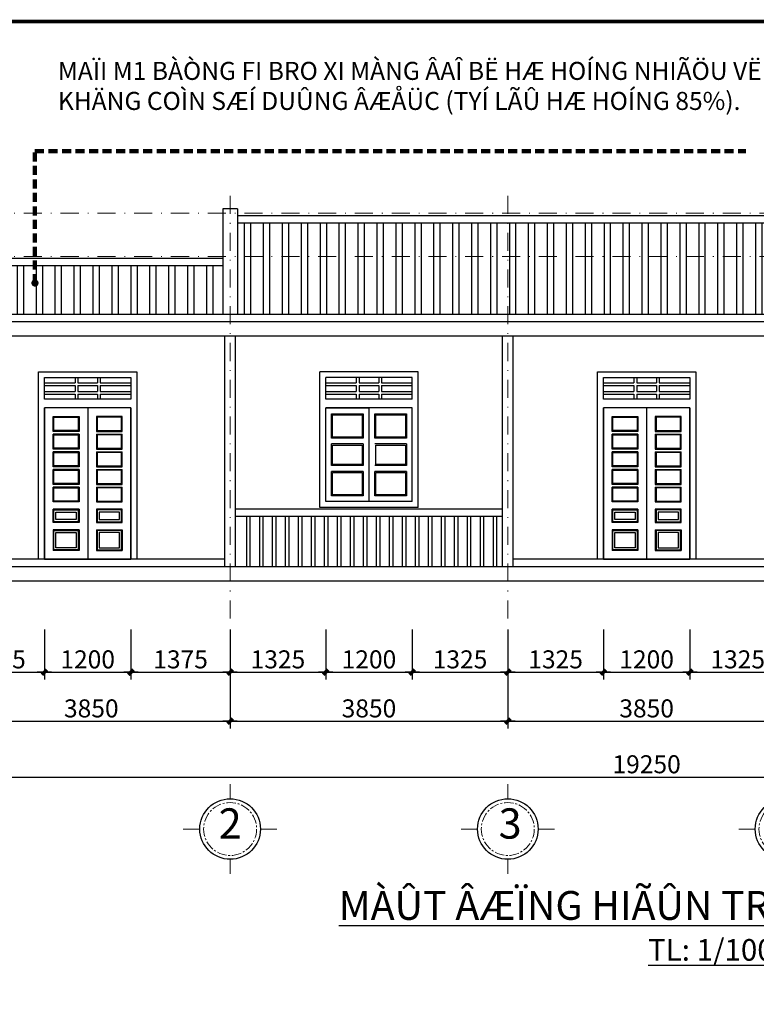
# Model space of a CAD drawing. Units: millimetres. Extents: x 1271 to 24867, y -23429 to -7353.
# Drawn here: x 2288 to 2390, y -9394 to -9257 of the extents above; entities that cross this region are included whole.
import ezdxf

# ---------------------------------------------------------------- set-up
doc = ezdxf.new("R2010")
doc.units = ezdxf.units.MM
doc.header["$MEASUREMENT"] = 0
for name, pattern in [('CENTER', [2, 1.25, -0.25, 0.25, -0.25]), ('DASHDOT2', [0.5, 0.25, -0.125, 0, -0.125]), ('HIDDEN', [0.375, 0.25, -0.125])]:
    doc.linetypes.add(name, pattern=pattern)
for name, color, linetype in [('010', 8, 'Continuous'), ('020', 99, 'Continuous'), ('070', 6, 'Continuous'), ('BAO', 33, 'Continuous'), ('kichthuoc', 255, 'Continuous'), ('netthay', 3, 'Continuous'), ('TEXT', 255, 'Continuous'), ('tuong', 255, 'Continuous')]:
    doc.layers.add(name, color=color, linetype=linetype)
for name, color, linetype, lineweight in [('4TEXT', 4, 'Continuous', 9), ('Dim', 250, 'Continuous', 5), ('truc', 251, 'CENTER', 5)]:
    doc.layers.add(name, color=color, linetype=linetype, lineweight=lineweight)
doc.styles.add('dim', font='ARIAL.TTF')
doc.styles.add('GHI CHU', font='VARIALN.TTF', dxfattribs={"height": 2.5})
doc.styles.add('LOAD', font='VARIALN.TTF', dxfattribs={"height": 2.5})
doc.styles.add('STYLE1', font='Vhavan.ttf')
doc.styles.add('TIEU DE', font='VARIALN.TTF', dxfattribs={"height": 4})
doc.dimstyles.new('100', dxfattribs={"dimscale": 0, "dimtxt": 2.5, "dimasz": 0.5, "dimexe": 1, "dimexo": 0, "dimgap": 0.5, "dimtad": 1, "dimdec": 0, "dimlfac": 100, "dimzin": 9, "dimdsep": 46, "dimtxsty": 'dim', "dimblk1": 'G', "dimblk2": 'G', "dimsah": 1, "dimcen": 0.09, "dimclrd": 250, "dimclre": 250, "dimclrt": 3, "dimadec": 0, "dimazin": 0, "dimtfac": 1, "dimtdec": 0, "dimtofl": 0, "dimtmove": 2, "dimatfit": 3, "dimldrblk": 'G', "dimfxl": 1, "dimtolj": 1, "dimarcsym": 0})
doc.dimstyles.new('20N', dxfattribs={"dimtxt": 2, "dimasz": 0.6, "dimexe": 0, "dimexo": 0, "dimgap": 1, "dimtad": 1, "dimdec": 0, "dimlfac": 20, "dimzin": 1, "dimdsep": 46, "dimtxsty": 'STYLE1', "dimblk": 'G', "dimblk1": 'G', "dimblk2": 'TICK', "dimcen": 2.5, "dimclrd": 157, "dimclre": 157, "dimclrt": 256, "dimadec": 0, "dimazin": 0, "dimtfac": 1, "dimtdec": 0, "dimtix": 1, "dimtmove": 2, "dimatfit": 3, "dimldrblk": 'G', "dimfxl": 1, "dimtolj": 1, "dimtzin": 1, "dimarcsym": 0})
pattern_1 = [(90, (-1043.7838, 285.3876), (-2.625, 4e-16), []), (90, (-1042.9088, 286.2626), (-2.625, 4e-16), [])]

# ---------------------------------------------------------------- blocks, each defined once
blk = doc.blocks.new('G')
at = {"color": 7, "linetype": 'ByBlock', "const_width": 1}
blk.add_lwpolyline([(-0.71, -0.71), (0.71, 0.71)], dxfattribs=at)
at = {"layer": '010'}
blk.add_line((-2, 0), (2, 0), dxfattribs=at)
blk = doc.blocks.new('*D192')
at = {"layer": '010', "color": 250, "lineweight": -2}
for p, q in [((2278.33, -9341.88), (2278.33, -9355.62)), ((2316.83, -9341.88), (2316.83, -9355.62)), ((2278.83, -9354.62), (2316.33, -9354.62))]:
    blk.add_line(p, q, dxfattribs=at)
at = {"layer": 'Defpoints', "color": 0}
for p in [(2278.33, -9341.88), (2316.83, -9341.88), (2316.83, -9354.62)]:
    blk.add_point(p, dxfattribs=at)
at = {"layer": '010', "color": 250, "lineweight": -2, "xscale": 0.5, "yscale": 0.5, "zscale": 0.5, "rotation": 180}
blk.add_blockref('G', (2278.33, -9354.62), dxfattribs=at)
at = {"layer": '010', "color": 250, "lineweight": -2, "xscale": 0.5, "yscale": 0.5, "zscale": 0.5}
blk.add_blockref('G', (2316.83, -9354.62), dxfattribs=at)
at = {"layer": '010', "color": 3, "insert": (2297.58, -9352.84), "char_height": 2.5, "attachment_point": 5, "style": 'dim'}
blk.add_mtext('\\A1;3850', dxfattribs=at)
blk = doc.blocks.new('*D193')
at = {"layer": '010', "color": 250, "lineweight": -2}
for p, q in [((2316.83, -9341.88), (2316.83, -9355.62)), ((2355.33, -9341.88), (2355.33, -9355.62)), ((2317.33, -9354.62), (2354.83, -9354.62))]:
    blk.add_line(p, q, dxfattribs=at)
at = {"layer": 'Defpoints', "color": 0}
for p in [(2316.83, -9341.88), (2355.33, -9341.88), (2355.33, -9354.62)]:
    blk.add_point(p, dxfattribs=at)
at = {"layer": '010', "color": 250, "lineweight": -2, "xscale": 0.5, "yscale": 0.5, "zscale": 0.5, "rotation": 180}
blk.add_blockref('G', (2316.83, -9354.62), dxfattribs=at)
at = {"layer": '010', "color": 250, "lineweight": -2, "xscale": 0.5, "yscale": 0.5, "zscale": 0.5}
blk.add_blockref('G', (2355.33, -9354.62), dxfattribs=at)
at = {"layer": '010', "color": 3, "insert": (2336.08, -9352.84), "char_height": 2.5, "attachment_point": 5, "style": 'dim'}
blk.add_mtext('\\A1;3850', dxfattribs=at)
blk = doc.blocks.new('*D194')
at = {"layer": '010', "color": 250, "lineweight": -2}
for p, q in [((2355.33, -9341.88), (2355.33, -9355.62)), ((2393.83, -9341.88), (2393.83, -9355.62)), ((2355.83, -9354.62), (2393.33, -9354.62))]:
    blk.add_line(p, q, dxfattribs=at)
at = {"layer": 'Defpoints', "color": 0}
for p in [(2355.33, -9341.88), (2393.83, -9341.88), (2393.83, -9354.62)]:
    blk.add_point(p, dxfattribs=at)
at = {"layer": '010', "color": 250, "lineweight": -2, "xscale": 0.5, "yscale": 0.5, "zscale": 0.5, "rotation": 180}
blk.add_blockref('G', (2355.33, -9354.62), dxfattribs=at)
at = {"layer": '010', "color": 250, "lineweight": -2, "xscale": 0.5, "yscale": 0.5, "zscale": 0.5}
blk.add_blockref('G', (2393.83, -9354.62), dxfattribs=at)
at = {"layer": '010', "color": 3, "insert": (2374.58, -9352.84), "char_height": 2.5, "attachment_point": 5, "style": 'dim'}
blk.add_mtext('\\A1;3850', dxfattribs=at)
blk = doc.blocks.new('*D197')
at = {"layer": '010', "color": 250, "lineweight": -2}
for p, q in [((2278.33, -9341.88), (2278.33, -9363.37)), ((2470.83, -9341.88), (2470.83, -9363.37)), ((2278.83, -9362.37), (2470.33, -9362.37))]:
    blk.add_line(p, q, dxfattribs=at)
at = {"layer": 'Defpoints', "color": 0}
for p in [(2278.33, -9341.88), (2470.83, -9341.88), (2470.83, -9362.37)]:
    blk.add_point(p, dxfattribs=at)
at = {"layer": '010', "color": 250, "lineweight": -2, "xscale": 0.5, "yscale": 0.5, "zscale": 0.5, "rotation": 180}
blk.add_blockref('G', (2278.33, -9362.37), dxfattribs=at)
at = {"layer": '010', "color": 250, "lineweight": -2, "xscale": 0.5, "yscale": 0.5, "zscale": 0.5}
blk.add_blockref('G', (2470.83, -9362.37), dxfattribs=at)
at = {"layer": '010', "color": 3, "insert": (2374.58, -9360.59), "char_height": 2.5, "attachment_point": 5, "style": 'dim'}
blk.add_mtext('\\A1;19250', dxfattribs=at)
blk = doc.blocks.new('*D199')
at = {"layer": '010', "color": 250, "lineweight": -2}
for p, q in [((2278.33, -9341.88), (2278.33, -9348.82)), ((2291.08, -9341.88), (2291.08, -9348.82)), ((2278.83, -9347.82), (2290.58, -9347.82))]:
    blk.add_line(p, q, dxfattribs=at)
at = {"layer": 'Defpoints', "color": 0}
for p in [(2278.33, -9341.88), (2291.08, -9341.88), (2291.08, -9347.82)]:
    blk.add_point(p, dxfattribs=at)
at = {"layer": '010', "color": 250, "lineweight": -2, "xscale": 0.5, "yscale": 0.5, "zscale": 0.5, "rotation": 180}
blk.add_blockref('G', (2278.33, -9347.82), dxfattribs=at)
at = {"layer": '010', "color": 250, "lineweight": -2, "xscale": 0.5, "yscale": 0.5, "zscale": 0.5}
blk.add_blockref('G', (2291.08, -9347.82), dxfattribs=at)
at = {"layer": '010', "color": 3, "insert": (2284.71, -9346.04), "char_height": 2.5, "attachment_point": 5, "style": 'dim'}
blk.add_mtext('\\A1;1275', dxfattribs=at)
blk = doc.blocks.new('*D200')
at = {"layer": '010', "color": 250, "lineweight": -2}
for p, q in [((2291.08, -9341.88), (2291.08, -9348.82)), ((2303.08, -9341.88), (2303.08, -9348.82)), ((2291.58, -9347.82), (2302.58, -9347.82))]:
    blk.add_line(p, q, dxfattribs=at)
at = {"layer": 'Defpoints', "color": 0}
for p in [(2291.08, -9341.88), (2303.08, -9341.88), (2303.08, -9347.82)]:
    blk.add_point(p, dxfattribs=at)
at = {"layer": '010', "color": 250, "lineweight": -2, "xscale": 0.5, "yscale": 0.5, "zscale": 0.5, "rotation": 180}
blk.add_blockref('G', (2291.08, -9347.82), dxfattribs=at)
at = {"layer": '010', "color": 250, "lineweight": -2, "xscale": 0.5, "yscale": 0.5, "zscale": 0.5}
blk.add_blockref('G', (2303.08, -9347.82), dxfattribs=at)
at = {"layer": '010', "color": 3, "insert": (2297.08, -9346.04), "char_height": 2.5, "attachment_point": 5, "style": 'dim'}
blk.add_mtext('\\A1;1200', dxfattribs=at)
blk = doc.blocks.new('*D201')
at = {"layer": '010', "color": 250, "lineweight": -2}
for p, q in [((2303.08, -9341.88), (2303.08, -9348.82)), ((2316.83, -9341.88), (2316.83, -9348.82)), ((2303.58, -9347.82), (2316.33, -9347.82))]:
    blk.add_line(p, q, dxfattribs=at)
at = {"layer": 'Defpoints', "color": 0}
for p in [(2303.08, -9341.88), (2316.83, -9341.88), (2316.83, -9347.82)]:
    blk.add_point(p, dxfattribs=at)
at = {"layer": '010', "color": 250, "lineweight": -2, "xscale": 0.5, "yscale": 0.5, "zscale": 0.5, "rotation": 180}
blk.add_blockref('G', (2303.08, -9347.82), dxfattribs=at)
at = {"layer": '010', "color": 250, "lineweight": -2, "xscale": 0.5, "yscale": 0.5, "zscale": 0.5}
blk.add_blockref('G', (2316.83, -9347.82), dxfattribs=at)
at = {"layer": '010', "color": 3, "insert": (2309.96, -9346.04), "char_height": 2.5, "attachment_point": 5, "style": 'dim'}
blk.add_mtext('\\A1;1375', dxfattribs=at)
blk = doc.blocks.new('*D202')
at = {"layer": '010', "color": 250, "lineweight": -2}
for p, q in [((2316.83, -9341.88), (2316.83, -9348.82)), ((2330.08, -9341.88), (2330.08, -9348.82)), ((2317.33, -9347.82), (2329.58, -9347.82))]:
    blk.add_line(p, q, dxfattribs=at)
at = {"layer": 'Defpoints', "color": 0}
for p in [(2316.83, -9341.88), (2330.08, -9341.88), (2330.08, -9347.82)]:
    blk.add_point(p, dxfattribs=at)
at = {"layer": '010', "color": 250, "lineweight": -2, "xscale": 0.5, "yscale": 0.5, "zscale": 0.5, "rotation": 180}
blk.add_blockref('G', (2316.83, -9347.82), dxfattribs=at)
at = {"layer": '010', "color": 250, "lineweight": -2, "xscale": 0.5, "yscale": 0.5, "zscale": 0.5}
blk.add_blockref('G', (2330.08, -9347.82), dxfattribs=at)
at = {"layer": '010', "color": 3, "insert": (2323.46, -9346.04), "char_height": 2.5, "attachment_point": 5, "style": 'dim'}
blk.add_mtext('\\A1;1325', dxfattribs=at)
blk = doc.blocks.new('*D203')
at = {"layer": '010', "color": 250, "lineweight": -2}
for p, q in [((2330.08, -9341.88), (2330.08, -9348.82)), ((2342.08, -9341.88), (2342.08, -9348.82)), ((2330.58, -9347.82), (2341.58, -9347.82))]:
    blk.add_line(p, q, dxfattribs=at)
at = {"layer": 'Defpoints', "color": 0}
for p in [(2330.08, -9341.88), (2342.08, -9341.88), (2342.08, -9347.82)]:
    blk.add_point(p, dxfattribs=at)
at = {"layer": '010', "color": 250, "lineweight": -2, "xscale": 0.5, "yscale": 0.5, "zscale": 0.5, "rotation": 180}
blk.add_blockref('G', (2330.08, -9347.82), dxfattribs=at)
at = {"layer": '010', "color": 250, "lineweight": -2, "xscale": 0.5, "yscale": 0.5, "zscale": 0.5}
blk.add_blockref('G', (2342.08, -9347.82), dxfattribs=at)
at = {"layer": '010', "color": 3, "insert": (2336.08, -9346.04), "char_height": 2.5, "attachment_point": 5, "style": 'dim'}
blk.add_mtext('\\A1;1200', dxfattribs=at)
blk = doc.blocks.new('*D204')
at = {"layer": '010', "color": 250, "lineweight": -2}
for p, q in [((2342.08, -9341.88), (2342.08, -9348.82)), ((2355.33, -9341.88), (2355.33, -9348.82)), ((2342.58, -9347.82), (2354.83, -9347.82))]:
    blk.add_line(p, q, dxfattribs=at)
at = {"layer": 'Defpoints', "color": 0}
for p in [(2342.08, -9341.88), (2355.33, -9341.88), (2355.33, -9347.82)]:
    blk.add_point(p, dxfattribs=at)
at = {"layer": '010', "color": 250, "lineweight": -2, "xscale": 0.5, "yscale": 0.5, "zscale": 0.5, "rotation": 180}
blk.add_blockref('G', (2342.08, -9347.82), dxfattribs=at)
at = {"layer": '010', "color": 250, "lineweight": -2, "xscale": 0.5, "yscale": 0.5, "zscale": 0.5}
blk.add_blockref('G', (2355.33, -9347.82), dxfattribs=at)
at = {"layer": '010', "color": 3, "insert": (2348.71, -9346.04), "char_height": 2.5, "attachment_point": 5, "style": 'dim'}
blk.add_mtext('\\A1;1325', dxfattribs=at)
blk = doc.blocks.new('*D205')
at = {"layer": '010', "color": 250, "lineweight": -2}
for p, q in [((2355.33, -9341.88), (2355.33, -9348.82)), ((2368.58, -9341.88), (2368.58, -9348.82)), ((2355.83, -9347.82), (2368.08, -9347.82))]:
    blk.add_line(p, q, dxfattribs=at)
at = {"layer": 'Defpoints', "color": 0}
for p in [(2355.33, -9341.88), (2368.58, -9341.88), (2368.58, -9347.82)]:
    blk.add_point(p, dxfattribs=at)
at = {"layer": '010', "color": 250, "lineweight": -2, "xscale": 0.5, "yscale": 0.5, "zscale": 0.5, "rotation": 180}
blk.add_blockref('G', (2355.33, -9347.82), dxfattribs=at)
at = {"layer": '010', "color": 250, "lineweight": -2, "xscale": 0.5, "yscale": 0.5, "zscale": 0.5}
blk.add_blockref('G', (2368.58, -9347.82), dxfattribs=at)
at = {"layer": '010', "color": 3, "insert": (2361.96, -9346.04), "char_height": 2.5, "attachment_point": 5, "style": 'dim'}
blk.add_mtext('\\A1;1325', dxfattribs=at)
blk = doc.blocks.new('*D206')
at = {"layer": '010', "color": 250, "lineweight": -2}
for p, q in [((2368.58, -9341.88), (2368.58, -9348.82)), ((2380.58, -9341.88), (2380.58, -9348.82)), ((2369.08, -9347.82), (2380.08, -9347.82))]:
    blk.add_line(p, q, dxfattribs=at)
at = {"layer": 'Defpoints', "color": 0}
for p in [(2368.58, -9341.88), (2380.58, -9341.88), (2380.58, -9347.82)]:
    blk.add_point(p, dxfattribs=at)
at = {"layer": '010', "color": 250, "lineweight": -2, "xscale": 0.5, "yscale": 0.5, "zscale": 0.5, "rotation": 180}
blk.add_blockref('G', (2368.58, -9347.82), dxfattribs=at)
at = {"layer": '010', "color": 250, "lineweight": -2, "xscale": 0.5, "yscale": 0.5, "zscale": 0.5}
blk.add_blockref('G', (2380.58, -9347.82), dxfattribs=at)
at = {"layer": '010', "color": 3, "insert": (2374.58, -9346.04), "char_height": 2.5, "attachment_point": 5, "style": 'dim'}
blk.add_mtext('\\A1;1200', dxfattribs=at)
blk = doc.blocks.new('*D207')
at = {"layer": '010', "color": 250, "lineweight": -2}
for p, q in [((2380.58, -9341.88), (2380.58, -9348.82)), ((2393.83, -9341.88), (2393.83, -9348.82)), ((2381.08, -9347.82), (2393.33, -9347.82))]:
    blk.add_line(p, q, dxfattribs=at)
at = {"layer": 'Defpoints', "color": 0}
for p in [(2380.58, -9341.88), (2393.83, -9341.88), (2393.83, -9347.82)]:
    blk.add_point(p, dxfattribs=at)
at = {"layer": '010', "color": 250, "lineweight": -2, "xscale": 0.5, "yscale": 0.5, "zscale": 0.5, "rotation": 180}
blk.add_blockref('G', (2380.58, -9347.82), dxfattribs=at)
at = {"layer": '010', "color": 250, "lineweight": -2, "xscale": 0.5, "yscale": 0.5, "zscale": 0.5}
blk.add_blockref('G', (2393.83, -9347.82), dxfattribs=at)
at = {"layer": '010', "color": 3, "insert": (2387.21, -9346.04), "char_height": 2.5, "attachment_point": 5, "style": 'dim'}
blk.add_mtext('\\A1;1325', dxfattribs=at)
blk = doc.blocks.new('11111')
at = {"layer": 'Dim'}
for p, q in [((0, 4), (0, 5.91)), ((-4, 0), (-6.18, 0)), ((4, 0), (6.18, 0)), ((0, -4), (0, -5.91))]:
    blk.add_line(p, q, dxfattribs=at)
at = {"layer": 'netthay'}
blk.add_circle((0, 0), 4, dxfattribs=at)
at = {"layer": 'truc'}
blk.add_circle((0, 0), 3.5, dxfattribs=at)
blk = doc.blocks.new('TICK')
at = {"layer": 'Dim'}
for p, q in [((0, 250), (0, -250)), ((-250, 0), (250, 0))]:
    blk.add_line(p, q, dxfattribs=at)
at = {"layer": 'Dim', "const_width": 50}
blk.add_lwpolyline([(-25, 0, 1), (25, 0, 1)], format="xyb", close=True, dxfattribs=at)

msp = doc.modelspace()

# ---------------------------------------------------------------- hatches: boundary and pattern name
at = {"layer": '010'}
h = msp.add_hatch(dxfattribs=at)
h.set_pattern_fill('ANSI32', color=256, scale=7, angle=45, style=0)
h.set_pattern_definition(pattern_1)
h.paths.add_polyline_path([(2315.832, -9291.438), (2279.582, -9291.438), (2279.582, -9298.161), (2315.832, -9298.161)])
at = {"layer": '020'}
h = msp.add_hatch(dxfattribs=at)
h.set_pattern_fill('ANSI32', color=256, scale=7, angle=45, style=0)
h.set_pattern_definition(pattern_1)
h.paths.add_polyline_path([(2469.582, -9285.538), (2317.832, -9285.538), (2317.832, -9298.161), (2469.582, -9298.161)])

# ---------------------------------------------------------------- linework, layer by layer
at = {"layer": '010'}
for p, q in [((2469.582, -9285.538), (2317.832, -9285.538)), ((2315.832, -9291.438), (2279.582, -9291.438)), ((2271.832, -9299.161), (2481.332, -9299.161)), ((2342.082, -9306.961), (2330.082, -9306.961)), ((2330.082, -9309.961), (2330.082, -9306.961)), ((2342.082, -9309.961), (2342.082, -9306.961)), ((2342.082, -9309.961), (2330.082, -9309.961)), ((2297.082, -9311.161), (2297.082, -9332.161)), ((2330.082, -9324.161), (2330.082, -9311.161)), ((2342.082, -9311.161), (2330.082, -9311.161)), ((2336.082, -9311.161), (2336.082, -9324.161)), ((2342.082, -9324.161), (2342.082, -9311.161)), ((2374.582, -9311.161), (2374.582, -9332.161)), ((2335.282, -9311.961), (2335.282, -9315.361)), ((2341.282, -9311.961), (2341.282, -9315.361)), ((2335.282, -9315.361), (2330.882, -9315.361)), ((2341.282, -9315.361), (2336.882, -9315.361)), ((2335.282, -9316.161), (2330.882, -9316.161)), ((2335.282, -9316.161), (2335.282, -9319.161)), ((2341.282, -9316.161), (2336.882, -9316.161)), ((2341.282, -9316.161), (2341.282, -9319.161)), ((2335.282, -9319.161), (2330.882, -9319.161)), ((2335.282, -9319.961), (2330.882, -9319.961)), ((2335.282, -9319.961), (2335.282, -9323.361)), ((2341.282, -9319.161), (2336.882, -9319.161)), ((2341.282, -9319.961), (2336.882, -9319.961)), ((2341.282, -9319.961), (2341.282, -9323.361)), ((2342.082, -9324.161), (2330.082, -9324.161)), ((2295.882, -9325.211), (2292.282, -9325.211)), ((2373.382, -9325.211), (2369.782, -9325.211)), ((2319.082, -9326.161), (2319.082, -9333.161)), ((2319.582, -9326.161), (2319.582, -9333.161)), ((2320.882, -9326.161), (2320.882, -9333.161)), ((2321.382, -9326.161), (2321.382, -9333.161)), ((2322.682, -9326.161), (2322.682, -9333.161)), ((2323.182, -9326.161), (2323.182, -9333.161)), ((2324.482, -9326.161), (2324.482, -9333.161)), ((2324.982, -9326.161), (2324.982, -9333.161)), ((2326.282, -9326.161), (2326.282, -9333.161)), ((2326.782, -9326.161), (2326.782, -9333.161)), ((2328.082, -9326.161), (2328.082, -9333.161)), ((2328.582, -9326.161), (2328.582, -9333.161)), ((2329.882, -9326.161), (2329.882, -9333.161)), ((2330.382, -9326.161), (2330.382, -9333.161)), ((2331.682, -9326.161), (2331.682, -9333.161)), ((2332.182, -9326.161), (2332.182, -9333.161)), ((2333.482, -9326.161), (2333.482, -9333.161)), ((2333.982, -9326.161), (2333.982, -9333.161)), ((2335.282, -9326.161), (2335.282, -9333.161)), ((2335.782, -9326.161), (2335.782, -9333.161)), ((2337.082, -9326.161), (2337.082, -9333.161)), ((2337.582, -9326.161), (2337.582, -9333.161)), ((2338.882, -9326.161), (2338.882, -9333.161)), ((2339.382, -9326.161), (2339.382, -9333.161)), ((2340.682, -9326.161), (2340.682, -9333.161)), ((2341.182, -9326.161), (2341.182, -9333.161)), ((2342.482, -9326.161), (2342.482, -9333.161)), ((2342.982, -9326.161), (2342.982, -9333.161)), ((2344.282, -9326.161), (2344.282, -9333.161)), ((2344.782, -9326.161), (2344.782, -9333.161)), ((2346.082, -9326.161), (2346.082, -9333.161)), ((2346.582, -9326.161), (2346.582, -9333.161)), ((2347.882, -9326.161), (2347.882, -9333.161)), ((2348.382, -9326.161), (2348.382, -9333.161)), ((2349.682, -9326.161), (2349.682, -9333.161)), ((2350.182, -9326.161), (2350.182, -9333.161)), ((2351.482, -9326.161), (2351.482, -9333.161)), ((2351.982, -9326.161), (2351.982, -9333.161)), ((2353.282, -9326.161), (2353.282, -9333.161)), ((2353.782, -9326.161), (2353.782, -9333.161)), ((2295.882, -9327.061), (2292.282, -9327.061)), ((2298.282, -9327.061), (2301.882, -9327.061)), ((2373.382, -9327.061), (2369.782, -9327.061)), ((2375.782, -9327.061), (2379.382, -9327.061))]:
    msp.add_line(p, q, dxfattribs=at)
for points in [[(2291.082, -9309.961), (2291.082, -9306.961), (2303.082, -9306.961), (2303.082, -9309.961)], [(2368.582, -9309.961), (2368.582, -9306.961), (2380.582, -9306.961), (2380.582, -9309.961)], [(2291.082, -9332.161), (2291.082, -9311.161)], [(2303.082, -9311.161), (2303.082, -9332.161)], [(2368.582, -9332.161), (2368.582, -9311.161)], [(2380.582, -9311.161), (2380.582, -9332.161)], [(2330.882, -9315.361), (2330.882, -9311.961), (2335.282, -9311.961), (2335.282, -9315.361)], [(2336.882, -9315.361), (2336.882, -9311.961), (2341.282, -9311.961), (2341.282, -9315.361)], [(2330.882, -9319.161), (2330.882, -9316.161)], [(2335.282, -9316.161), (2335.282, -9319.161)], [(2341.282, -9316.161), (2341.282, -9319.161)], [(2335.282, -9319.961), (2335.282, -9323.361), (2330.882, -9323.361), (2330.882, -9319.961)], [(2341.282, -9319.961), (2341.282, -9323.361), (2336.882, -9323.361), (2336.882, -9319.961)], [(2292.282, -9327.061), (2292.282, -9325.211)], [(2295.882, -9325.211), (2295.882, -9327.061)], [(2298.282, -9325.211), (2298.282, -9327.061)], [(2369.782, -9327.061), (2369.782, -9325.211)], [(2373.382, -9325.211), (2373.382, -9327.061)], [(2375.782, -9325.211), (2375.782, -9327.061)]]:
    msp.add_lwpolyline(points, dxfattribs=at)
for points in [[(2291.082, -9309.961), (2291.082, -9306.961), (2303.082, -9306.961), (2303.082, -9309.961), (2291.082, -9309.961)], [(2368.582, -9309.961), (2368.582, -9306.961), (2380.582, -9306.961), (2380.582, -9309.961), (2368.582, -9309.961)], [(2303.082, -9311.161), (2291.082, -9311.161), (2291.082, -9332.161), (2303.082, -9332.161)], [(2330.082, -9311.161), (2336.082, -9311.161), (2336.082, -9324.161), (2330.082, -9324.161)], [(2380.582, -9311.161), (2368.582, -9311.161), (2368.582, -9332.161), (2380.582, -9332.161)], [(2292.382, -9312.461), (2295.782, -9312.461), (2295.782, -9314.311), (2292.382, -9314.311)], [(2301.782, -9312.461), (2298.382, -9312.461), (2298.382, -9314.311), (2301.782, -9314.311)], [(2331.032, -9312.111), (2335.132, -9312.111), (2335.132, -9315.211), (2331.032, -9315.211)], [(2337.032, -9312.111), (2341.132, -9312.111), (2341.132, -9315.211), (2337.032, -9315.211)], [(2369.882, -9312.461), (2373.282, -9312.461), (2373.282, -9314.311), (2369.882, -9314.311)], [(2379.282, -9312.461), (2375.882, -9312.461), (2375.882, -9314.311), (2379.282, -9314.311)], [(2292.382, -9314.911), (2295.782, -9314.911), (2295.782, -9316.761), (2292.382, -9316.761)], [(2301.782, -9314.911), (2298.382, -9314.911), (2298.382, -9316.761), (2301.782, -9316.761)], [(2369.882, -9314.911), (2373.282, -9314.911), (2373.282, -9316.761), (2369.882, -9316.761)], [(2379.282, -9314.911), (2375.882, -9314.911), (2375.882, -9316.761), (2379.282, -9316.761)], [(2331.032, -9316.311), (2335.132, -9316.311), (2335.132, -9319.011), (2331.032, -9319.011)], [(2337.032, -9316.311), (2341.132, -9316.311), (2341.132, -9319.011), (2337.032, -9319.011)], [(2292.382, -9317.361), (2295.782, -9317.361), (2295.782, -9319.211), (2292.382, -9319.211)], [(2301.782, -9317.361), (2298.382, -9317.361), (2298.382, -9319.211), (2301.782, -9319.211)], [(2369.882, -9317.361), (2373.282, -9317.361), (2373.282, -9319.211), (2369.882, -9319.211)], [(2379.282, -9317.361), (2375.882, -9317.361), (2375.882, -9319.211), (2379.282, -9319.211)], [(2292.382, -9319.811), (2295.782, -9319.811), (2295.782, -9321.661), (2292.382, -9321.661)], [(2301.782, -9319.811), (2298.382, -9319.811), (2298.382, -9321.661), (2301.782, -9321.661)], [(2369.882, -9319.811), (2373.282, -9319.811), (2373.282, -9321.661), (2369.882, -9321.661)], [(2379.282, -9319.811), (2375.882, -9319.811), (2375.882, -9321.661), (2379.282, -9321.661)], [(2331.032, -9320.111), (2335.132, -9320.111), (2335.132, -9323.211), (2331.032, -9323.211)], [(2337.032, -9320.111), (2341.132, -9320.111), (2341.132, -9323.211), (2337.032, -9323.211)], [(2292.382, -9322.261), (2295.782, -9322.261), (2295.782, -9324.111), (2292.382, -9324.111)], [(2301.782, -9322.261), (2298.382, -9322.261), (2298.382, -9324.111), (2301.782, -9324.111)], [(2369.882, -9322.261), (2373.282, -9322.261), (2373.282, -9324.111), (2369.882, -9324.111)], [(2379.282, -9322.261), (2375.882, -9322.261), (2375.882, -9324.111), (2379.282, -9324.111)], [(2292.382, -9325.311), (2295.782, -9325.311), (2295.782, -9326.961), (2292.382, -9326.961)], [(2301.782, -9325.311), (2298.382, -9325.311), (2298.382, -9326.961), (2301.782, -9326.961)], [(2369.882, -9325.311), (2373.282, -9325.311), (2373.282, -9326.961), (2369.882, -9326.961)], [(2379.282, -9325.311), (2375.882, -9325.311), (2375.882, -9326.961), (2379.282, -9326.961)], [(2292.682, -9325.611), (2295.482, -9325.611), (2295.482, -9326.661), (2292.682, -9326.661)], [(2301.482, -9325.611), (2298.682, -9325.611), (2298.682, -9326.661), (2301.482, -9326.661)], [(2370.182, -9325.611), (2372.982, -9325.611), (2372.982, -9326.661), (2370.182, -9326.661)], [(2378.982, -9325.611), (2376.182, -9325.611), (2376.182, -9326.661), (2378.982, -9326.661)], [(2292.382, -9328.161), (2295.782, -9328.161), (2295.782, -9330.861), (2292.382, -9330.861)], [(2301.782, -9328.161), (2298.382, -9328.161), (2298.382, -9330.861), (2301.782, -9330.861)], [(2369.882, -9328.161), (2373.282, -9328.161), (2373.282, -9330.861), (2369.882, -9330.861)], [(2379.282, -9328.161), (2375.882, -9328.161), (2375.882, -9330.861), (2379.282, -9330.861)], [(2292.682, -9328.461), (2295.482, -9328.461), (2295.482, -9330.561), (2292.682, -9330.561)], [(2301.482, -9328.461), (2298.682, -9328.461), (2298.682, -9330.561), (2301.482, -9330.561)], [(2370.182, -9328.461), (2372.982, -9328.461), (2372.982, -9330.561), (2370.182, -9330.561)], [(2378.982, -9328.461), (2376.182, -9328.461), (2376.182, -9330.561), (2378.982, -9330.561)]]:
    msp.add_lwpolyline(points, close=True, dxfattribs=at)
at = {"layer": '070', "ltscale": 2, "const_width": 0.495}
msp.add_lwpolyline([(2592.135, -9531.787), (2592.135, -9257.557), (2210.985, -9257.557), (2210.985, -9531.787)], close=True, dxfattribs=at)
at = {"layer": 'BAO'}
for p, q in [((2291.082, -9307.661), (2295.327, -9307.661)), ((2295.327, -9306.961), (2295.327, -9307.661)), ((2295.727, -9306.961), (2295.727, -9307.661)), ((2295.727, -9307.661), (2298.427, -9307.661)), ((2298.427, -9306.961), (2298.427, -9307.661)), ((2298.827, -9306.961), (2298.827, -9307.661)), ((2298.827, -9307.661), (2303.082, -9307.661)), ((2330.082, -9307.661), (2334.327, -9307.661)), ((2334.327, -9306.961), (2334.327, -9307.661)), ((2334.727, -9306.961), (2334.727, -9307.661)), ((2334.727, -9307.661), (2337.427, -9307.661)), ((2337.427, -9306.961), (2337.427, -9307.661)), ((2337.827, -9306.961), (2337.827, -9307.661)), ((2337.827, -9307.661), (2342.082, -9307.661)), ((2368.582, -9307.661), (2372.827, -9307.661)), ((2372.827, -9306.961), (2372.827, -9307.661)), ((2373.227, -9306.961), (2373.227, -9307.661)), ((2373.227, -9307.661), (2375.927, -9307.661)), ((2375.927, -9306.961), (2375.927, -9307.661)), ((2376.327, -9306.961), (2376.327, -9307.661)), ((2376.327, -9307.661), (2380.582, -9307.661)), ((2291.082, -9308.061), (2295.327, -9308.061)), ((2291.082, -9308.861), (2295.327, -9308.861)), ((2295.327, -9308.061), (2295.327, -9308.861)), ((2295.727, -9308.061), (2298.427, -9308.061)), ((2295.727, -9308.061), (2295.727, -9308.861)), ((2295.727, -9308.861), (2298.427, -9308.861)), ((2298.427, -9308.061), (2298.427, -9308.861)), ((2298.827, -9308.061), (2303.082, -9308.061)), ((2298.827, -9308.061), (2298.827, -9308.861)), ((2298.827, -9308.861), (2303.082, -9308.861)), ((2330.082, -9308.061), (2334.327, -9308.061)), ((2330.082, -9308.861), (2334.327, -9308.861)), ((2334.327, -9308.061), (2334.327, -9308.861)), ((2334.727, -9308.061), (2337.427, -9308.061)), ((2334.727, -9308.061), (2334.727, -9308.861)), ((2334.727, -9308.861), (2337.427, -9308.861)), ((2337.427, -9308.061), (2337.427, -9308.861)), ((2337.827, -9308.061), (2342.082, -9308.061)), ((2337.827, -9308.061), (2337.827, -9308.861)), ((2337.827, -9308.861), (2342.082, -9308.861)), ((2368.582, -9308.061), (2372.827, -9308.061)), ((2368.582, -9308.861), (2372.827, -9308.861)), ((2372.827, -9308.061), (2372.827, -9308.861)), ((2373.227, -9308.061), (2375.927, -9308.061)), ((2373.227, -9308.061), (2373.227, -9308.861)), ((2373.227, -9308.861), (2375.927, -9308.861)), ((2375.927, -9308.061), (2375.927, -9308.861)), ((2376.327, -9308.061), (2380.582, -9308.061)), ((2376.327, -9308.061), (2376.327, -9308.861)), ((2376.327, -9308.861), (2380.582, -9308.861)), ((2291.082, -9309.261), (2295.327, -9309.261)), ((2295.327, -9309.261), (2295.327, -9309.961)), ((2295.727, -9309.261), (2298.427, -9309.261)), ((2295.727, -9309.261), (2295.727, -9309.961)), ((2298.427, -9309.261), (2298.427, -9309.961)), ((2298.827, -9309.261), (2303.082, -9309.261)), ((2298.827, -9309.261), (2298.827, -9309.961)), ((2330.082, -9309.261), (2334.327, -9309.261)), ((2334.327, -9309.261), (2334.327, -9309.961)), ((2334.727, -9309.261), (2337.427, -9309.261)), ((2334.727, -9309.261), (2334.727, -9309.961)), ((2337.427, -9309.261), (2337.427, -9309.961)), ((2337.827, -9309.261), (2342.082, -9309.261)), ((2337.827, -9309.261), (2337.827, -9309.961)), ((2368.582, -9309.261), (2372.827, -9309.261)), ((2372.827, -9309.261), (2372.827, -9309.961)), ((2373.227, -9309.261), (2375.927, -9309.261)), ((2373.227, -9309.261), (2373.227, -9309.961)), ((2375.927, -9309.261), (2375.927, -9309.961)), ((2376.327, -9309.261), (2380.582, -9309.261)), ((2376.327, -9309.261), (2376.327, -9309.961)), ((2292.282, -9314.411), (2292.282, -9312.361)), ((2301.882, -9314.411), (2301.882, -9312.361)), ((2369.782, -9314.411), (2369.782, -9312.361)), ((2379.382, -9314.411), (2379.382, -9312.361)), ((2295.882, -9314.411), (2292.282, -9314.411)), ((2298.282, -9314.411), (2301.882, -9314.411)), ((2373.382, -9314.411), (2369.782, -9314.411)), ((2375.782, -9314.411), (2379.382, -9314.411)), ((2295.882, -9314.811), (2292.282, -9314.811)), ((2292.282, -9316.861), (2292.282, -9314.811)), ((2298.282, -9314.811), (2301.882, -9314.811)), ((2301.882, -9316.861), (2301.882, -9314.811)), ((2373.382, -9314.811), (2369.782, -9314.811)), ((2369.782, -9316.861), (2369.782, -9314.811)), ((2375.782, -9314.811), (2379.382, -9314.811)), ((2379.382, -9316.861), (2379.382, -9314.811)), ((2295.882, -9316.861), (2292.282, -9316.861)), ((2295.882, -9317.261), (2292.282, -9317.261)), ((2292.282, -9319.311), (2292.282, -9317.261)), ((2298.282, -9316.861), (2301.882, -9316.861)), ((2298.282, -9317.261), (2301.882, -9317.261)), ((2301.882, -9319.311), (2301.882, -9317.261)), ((2373.382, -9316.861), (2369.782, -9316.861)), ((2373.382, -9317.261), (2369.782, -9317.261)), ((2369.782, -9319.311), (2369.782, -9317.261)), ((2375.782, -9316.861), (2379.382, -9316.861)), ((2375.782, -9317.261), (2379.382, -9317.261)), ((2379.382, -9319.311), (2379.382, -9317.261)), ((2295.882, -9319.311), (2292.282, -9319.311)), ((2295.882, -9319.711), (2292.282, -9319.711)), ((2292.282, -9321.761), (2292.282, -9319.711)), ((2298.282, -9319.311), (2301.882, -9319.311)), ((2298.282, -9319.711), (2301.882, -9319.711)), ((2301.882, -9321.761), (2301.882, -9319.711)), ((2373.382, -9319.311), (2369.782, -9319.311)), ((2373.382, -9319.711), (2369.782, -9319.711)), ((2369.782, -9321.761), (2369.782, -9319.711)), ((2375.782, -9319.311), (2379.382, -9319.311)), ((2375.782, -9319.711), (2379.382, -9319.711)), ((2379.382, -9321.761), (2379.382, -9319.711)), ((2295.882, -9321.761), (2292.282, -9321.761)), ((2295.882, -9322.161), (2292.282, -9322.161)), ((2292.282, -9324.211), (2292.282, -9322.161)), ((2298.282, -9321.761), (2301.882, -9321.761)), ((2298.282, -9322.161), (2301.882, -9322.161)), ((2301.882, -9324.211), (2301.882, -9322.161)), ((2373.382, -9321.761), (2369.782, -9321.761)), ((2373.382, -9322.161), (2369.782, -9322.161)), ((2369.782, -9324.211), (2369.782, -9322.161)), ((2375.782, -9321.761), (2379.382, -9321.761)), ((2375.782, -9322.161), (2379.382, -9322.161)), ((2379.382, -9324.211), (2379.382, -9322.161)), ((2295.882, -9324.211), (2292.282, -9324.211)), ((2298.282, -9324.211), (2301.882, -9324.211)), ((2298.282, -9325.211), (2301.882, -9325.211)), ((2373.382, -9324.211), (2369.782, -9324.211)), ((2375.782, -9324.211), (2379.382, -9324.211)), ((2375.782, -9325.211), (2379.382, -9325.211)), ((2295.882, -9328.061), (2292.282, -9328.061)), ((2292.282, -9328.061), (2292.282, -9330.961)), ((2298.282, -9328.061), (2301.882, -9328.061)), ((2301.882, -9328.061), (2301.882, -9330.961)), ((2373.382, -9328.061), (2369.782, -9328.061)), ((2369.782, -9328.061), (2369.782, -9330.961)), ((2375.782, -9328.061), (2379.382, -9328.061)), ((2379.382, -9328.061), (2379.382, -9330.961))]:
    msp.add_line(p, q, dxfattribs=at)
for points in [[(2292.282, -9312.361), (2295.882, -9312.361), (2295.882, -9314.411)], [(2301.882, -9312.361), (2298.282, -9312.361), (2298.282, -9314.411)], [(2369.782, -9312.361), (2373.382, -9312.361), (2373.382, -9314.411)], [(2379.382, -9312.361), (2375.782, -9312.361), (2375.782, -9314.411)], [(2295.882, -9314.811), (2295.882, -9316.861)], [(2298.282, -9314.811), (2298.282, -9316.861)], [(2373.382, -9314.811), (2373.382, -9316.861)], [(2375.782, -9314.811), (2375.782, -9316.861)], [(2295.882, -9317.261), (2295.882, -9319.311)], [(2298.282, -9317.261), (2298.282, -9319.311)], [(2373.382, -9317.261), (2373.382, -9319.311)], [(2375.782, -9317.261), (2375.782, -9319.311)], [(2295.882, -9319.711), (2295.882, -9321.761)], [(2298.282, -9319.711), (2298.282, -9321.761)], [(2373.382, -9319.711), (2373.382, -9321.761)], [(2375.782, -9319.711), (2375.782, -9321.761)], [(2295.882, -9322.161), (2295.882, -9324.211)], [(2298.282, -9322.161), (2298.282, -9324.211)], [(2373.382, -9322.161), (2373.382, -9324.211)], [(2375.782, -9322.161), (2375.782, -9324.211)], [(2301.882, -9327.061), (2301.882, -9325.211)], [(2379.382, -9327.061), (2379.382, -9325.211)], [(2295.882, -9328.061), (2295.882, -9330.961), (2292.282, -9330.961)], [(2298.282, -9328.061), (2298.282, -9330.961), (2301.882, -9330.961)], [(2373.382, -9328.061), (2373.382, -9330.961), (2369.782, -9330.961)], [(2375.782, -9328.061), (2375.782, -9330.961), (2379.382, -9330.961)]]:
    msp.add_lwpolyline(points, dxfattribs=at)
for points in [[(2292.282, -9325.211), (2295.882, -9325.211), (2295.882, -9327.061), (2292.282, -9327.061)], [(2301.882, -9325.211), (2298.282, -9325.211), (2298.282, -9327.061), (2301.882, -9327.061)], [(2369.782, -9325.211), (2373.382, -9325.211), (2373.382, -9327.061), (2369.782, -9327.061)], [(2379.382, -9325.211), (2375.782, -9325.211), (2375.782, -9327.061), (2379.382, -9327.061)]]:
    msp.add_lwpolyline(points, close=True, dxfattribs=at)
at = {"layer": 'netthay'}
for p, q in [((2315.832, -9290.438), (2279.582, -9290.438)), ((2316.082, -9332.161), (2279.082, -9332.161)), ((2393.082, -9332.161), (2356.082, -9332.161))]:
    msp.add_line(p, q, dxfattribs=at)
at = {"layer": 'truc', "linetype": 'DASHDOT2', "ltscale": 10}
for p, q in [((2316.832, -9340.354), (2316.832, -9280.854)), ((2355.332, -9340.354), (2355.332, -9280.854)), ((2484.532, -9284.161), (2262.172, -9284.161)), ((2484.532, -9290.161), (2262.172, -9290.161)), ((2484.532, -9301.161), (2262.172, -9301.161)), ((2484.532, -9333.161), (2262.172, -9333.161))]:
    msp.add_line(p, q, dxfattribs=at)
at = {"layer": 'tuong'}
for p, q in [((2315.832, -9283.538), (2315.832, -9298.161)), ((2317.832, -9283.538), (2315.832, -9283.538)), ((2317.832, -9283.538), (2317.832, -9298.161)), ((2469.582, -9284.538), (2317.832, -9284.538)), ((2271.832, -9298.161), (2481.332, -9298.161)), ((2272.332, -9301.161), (2480.832, -9301.161)), ((2316.082, -9333.161), (2316.082, -9301.161)), ((2317.582, -9333.161), (2317.582, -9301.161)), ((2354.582, -9333.161), (2354.582, -9301.161)), ((2356.082, -9333.161), (2356.082, -9301.161)), ((2342.882, -9306.161), (2329.282, -9306.161)), ((2329.282, -9324.961), (2329.282, -9306.161)), ((2342.882, -9324.961), (2342.882, -9306.161)), ((2317.582, -9325.161), (2354.582, -9325.161)), ((2342.882, -9324.961), (2329.282, -9324.961)), ((2317.582, -9326.161), (2354.582, -9326.161)), ((2272.332, -9333.161), (2471.582, -9333.161)), ((2210.985, -9335.161), (2531.399, -9335.161))]:
    msp.add_line(p, q, dxfattribs=at)
for points in [[(2290.282, -9332.161), (2290.282, -9306.161), (2303.882, -9306.161), (2303.882, -9332.161)], [(2367.782, -9332.161), (2367.782, -9306.161), (2381.382, -9306.161), (2381.382, -9332.161)]]:
    msp.add_lwpolyline(points, dxfattribs=at)

# ---------------------------------------------------------------- block references
at = {"layer": 'Dim', "xscale": 1.049999999999955, "yscale": 1.050000000000182, "zscale": 1.05}
for p in [(2316.832, -9369.574), (2355.332, -9369.574), (2393.832, -9369.574)]:
    msp.add_blockref('11111', p, dxfattribs=at)

# ---------------------------------------------------------------- texts
at = {"layer": 'kichthuoc', "insert": (2383.488, -9378.171), "char_height": 6, "width": 168.64178, "attachment_point": 2, "style": 'LOAD'}
msp.add_mtext('{\\H0.6667x;\\LMÀÛT ÂÆÏNG HIÃÛN TRAÛNG TRUÛC 1-6 \\H1.5x;\\P\\H0.5x;TL: 1/100}', dxfattribs=at)
at = {"layer": 'TEXT', "insert": (2292.186, -9258.993), "char_height": 5, "width": 105.69332, "attachment_point": 1, "style": 'GHI CHU'}
msp.add_mtext('{\\H0.8x;                                                         \\H1.25x;\\L\\P\\H0.5x;\\l\\P MAÏI M1 BÀÒNG FI BRO XI MÀNG ÂAÎ BË HÆ HOÍNG NHIÃÖU VË TRÊ  KHÄNG COÌN SÆÍ DUÛNG ÂÆÅÜC (TYÍ LÃÛ HÆ HOÍNG 85%).}', dxfattribs=at)
at = {"layer": 'TEXT', "char_height": 4.2, "attachment_point": 5, "style": 'TIEU DE'}
for s, insert in [('2', (2316.835, -9369.35)), ('3', (2355.656, -9369.35))]:
    msp.add_mtext(s, dxfattribs=dict(at, insert=insert))

# ---------------------------------------------------------------- dimensions: what is measured, and where the dimension line sits
at = {"layer": '010'}
for base, p1, p2, picture, middle in [((2316.832, -9354.618), (2278.332, -9341.876), (2316.832, -9341.876), '*D192', (2297.582, -9352.841)), ((2470.832, -9362.371), (2278.332, -9341.876), (2470.832, -9341.876), '*D197', (2374.582, -9360.594)), ((2291.082, -9347.818), (2278.332, -9341.876), (2291.082, -9341.876), '*D199', (2284.707, -9346.042)), ((2303.082, -9347.818), (2291.082, -9341.876), (2303.082, -9341.876), '*D200', (2297.082, -9346.042)), ((2316.832, -9347.818), (2303.082, -9341.876), (2316.832, -9341.876), '*D201', (2309.957, -9346.041)), ((2355.332, -9354.618), (2316.832, -9341.876), (2355.332, -9341.876), '*D193', (2336.082, -9352.841)), ((2330.082, -9347.818), (2316.832, -9341.876), (2330.082, -9341.876), '*D202', (2323.457, -9346.041)), ((2342.082, -9347.818), (2330.082, -9341.876), (2342.082, -9341.876), '*D203', (2336.082, -9346.042)), ((2355.332, -9347.818), (2342.082, -9341.876), (2355.332, -9341.876), '*D204', (2348.707, -9346.041)), ((2393.832, -9354.618), (2355.332, -9341.876), (2393.832, -9341.876), '*D194', (2374.582, -9352.841)), ((2368.582, -9347.818), (2355.332, -9341.876), (2368.582, -9341.876), '*D205', (2361.957, -9346.041)), ((2380.582, -9347.818), (2368.582, -9341.876), (2380.582, -9341.876), '*D206', (2374.582, -9346.042)), ((2393.832, -9347.818), (2380.582, -9341.876), (2393.832, -9341.876), '*D207', (2387.207, -9346.041))]:
    dim = msp.add_linear_dim(base=base, p1=p1, p2=p2, dimstyle='100', override={"dimscale": 1}, dxfattribs=at)
    dim.commit()
    dim.dimension.update_dxf_attribs({"geometry": picture, "text_midpoint": middle})

# ---------------------------------------------------------------- leaders
at = {"layer": '4TEXT', "linetype": 'HIDDEN', "ltscale": 5}
msp.add_leader([(2289.772, -9293.838), (2289.772, -9275.565), (2388.352, -9275.565)], dimstyle='20N', override={"dimasz": 1, "dimtad": 0, "dimclrd": 256, "dimldrblk": 'Dot', "dimlwd": 65535}, dxfattribs=at)

doc.saveas('drawing.dxf')
